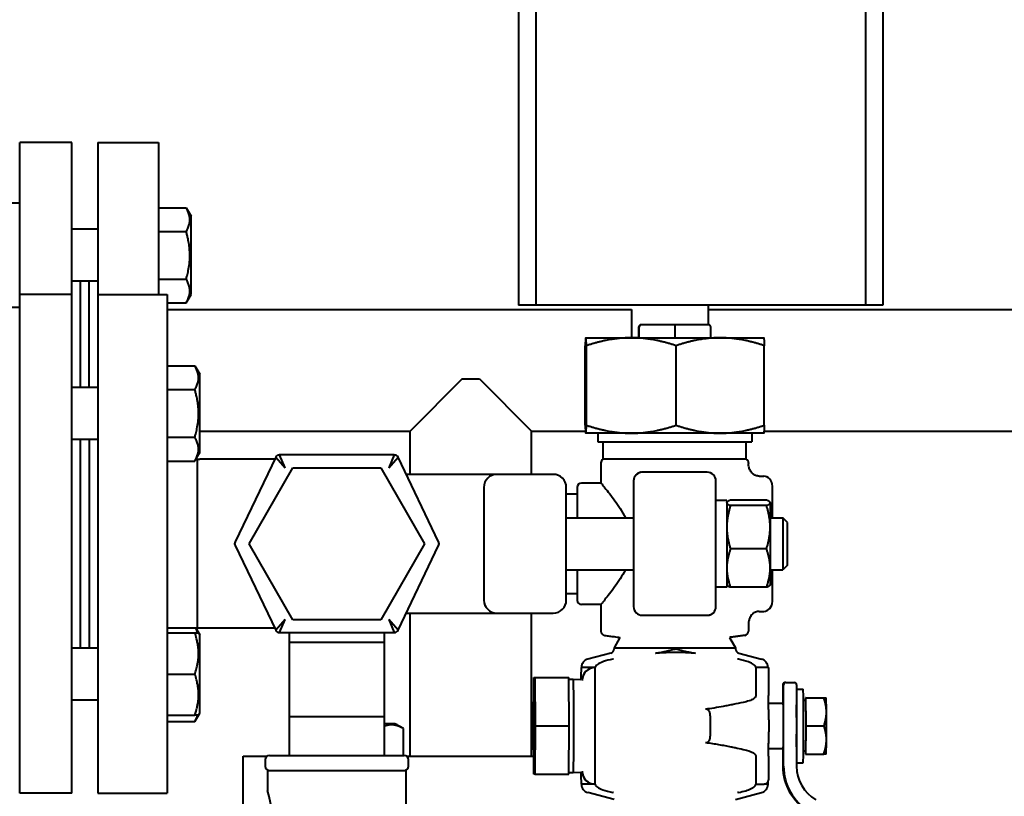
# Model space of a CAD drawing. Units: millimetres. Extents: x -4428 to 4111, y -3615 to 4038.
# Drawn here: x 3628 to 3855, y 2544 to 2723 of the extents above; entities that cross this region are included whole.
import ezdxf

# ---------------------------------------------------------------- set-up
doc = ezdxf.new("R2010")
doc.units = ezdxf.units.MM
doc.linetypes.add('K5LT_BASIC', pattern=[0])
doc.layers.add('Системный слой', color=7, linetype='Continuous')

# ---------------------------------------------------------------- blocks, each defined once
blk = doc.blocks.new('U8')
at = {"layer": 'Системный слой', "color": 150, "linetype": 'K5LT_BASIC', "lineweight": 40, "true_color": 0x0080ff}
for p, q in [((3742.94, 2892.57), (3742.94, 2657.57)), ((3746.93, 2892.57), (3746.93, 2657.57)), ((3822.93, 2892.57), (3822.93, 2657.57)), ((3826.92, 2892.57), (3826.92, 2657.57)), ((3639.93, 2695.07), (3627.93, 2695.07)), ((3627.93, 2660.07), (3627.93, 2695.07)), ((3639.93, 2660.07), (3639.93, 2695.07)), ((3645.93, 2695.07), (3659.93, 2695.07)), ((3645.93, 2695.07), (3645.93, 2660.07)), ((3659.93, 2695.07), (3659.93, 2660.07)), ((3627.93, 2681.09), (3625.43, 2681.09)), ((3659.93, 2680.06), (3666.31, 2680.06)), ((3666.31, 2680.06), (3667.43, 2678.11)), ((3667.43, 2660.06), (3667.43, 2678.11)), ((3645.93, 2675.09), (3639.93, 2675.09)), ((3659.93, 2674.57), (3666.31, 2674.57)), ((3645.93, 2663.09), (3639.93, 2663.09)), ((3641.93, 2642.57), (3641.93, 2663.09)), ((3643.93, 2642.57), (3643.93, 2663.09)), ((3659.93, 2663.6), (3666.31, 2663.6)), ((3627.93, 2545.07), (3627.93, 2660.07)), ((3639.93, 2660.07), (3627.93, 2660.07)), ((3639.93, 2545.07), (3639.93, 2660.07)), ((3645.93, 2660.07), (3645.93, 2602.57)), ((3645.93, 2660.07), (3661.93, 2660.07)), ((3661.93, 2660.07), (3661.93, 2602.57)), ((3661.93, 2658.12), (3666.31, 2658.12)), ((3666.31, 2658.12), (3667.43, 2660.06)), ((3627.93, 2657.09), (3625.43, 2657.09)), ((3661.93, 2656.57), (3768.93, 2656.57)), ((3746.93, 2657.57), (3742.94, 2657.57)), ((3822.93, 2657.57), (3746.93, 2657.57)), ((3768.93, 2656.57), (3768.93, 2656.07)), ((3768.93, 2656.07), (3768.93, 2652.53)), ((3786.68, 2653.07), (3786.68, 2657.57)), ((3786.68, 2656.57), (3938.93, 2656.57)), ((3826.92, 2657.57), (3822.93, 2657.57)), ((3768.93, 2652.53), (3768.93, 2650.07)), ((3770.64, 2650.07), (3770.64, 2652.57)), ((3770.76, 2650.07), (3770.76, 2652.57)), ((3771.18, 2653.07), (3771.15, 2653.07)), ((3771.21, 2653.07), (3771.18, 2653.07)), ((3771.26, 2653.07), (3771.21, 2653.07)), ((3774.63, 2653.07), (3771.26, 2653.07)), ((3775.67, 2653.07), (3774.63, 2653.07)), ((3779.04, 2653.07), (3775.67, 2653.07)), ((3782.37, 2653.07), (3779.04, 2653.07)), ((3779.05, 2650.07), (3779.05, 2652.57)), ((3783.39, 2653.07), (3782.37, 2653.07)), ((3786.71, 2653.07), (3783.39, 2653.07)), ((3787.22, 2650.07), (3787.22, 2652.57)), ((3758.43, 2650.07), (3758.42, 2650.07)), ((3758.43, 2650.07), (3768.91, 2650.07)), ((3758.43, 2650.07), (3758.43, 2650.07)), ((3768.91, 2650.07), (3789.4, 2650.07)), ((3789.4, 2650.07), (3799.43, 2650.07)), ((3799.43, 2650.07), (3799.44, 2650.07)), ((3758.28, 2629.9), (3758.28, 2648.24)), ((3758.58, 2629.9), (3758.58, 2648.24)), ((3779.23, 2629.9), (3779.23, 2648.24)), ((3799.58, 2629.9), (3799.58, 2648.24)), ((3641.93, 2638.62), (3641.93, 2642.57)), ((3643.93, 2638.62), (3643.93, 2642.57)), ((3661.93, 2643.59), (3668.31, 2643.59)), ((3668.31, 2643.59), (3669.43, 2641.65)), ((3669.16, 2642.12), (3669.43, 2641.65)), ((3669.43, 2623.6), (3669.43, 2641.65)), ((3729.93, 2640.57), (3717.93, 2628.57)), ((3729.93, 2640.57), (3733.93, 2640.57)), ((3733.93, 2640.57), (3745.93, 2628.57)), ((3645.93, 2638.62), (3639.93, 2638.62)), ((3661.93, 2638.11), (3668.31, 2638.11)), ((3669.43, 2628.57), (3717.93, 2628.57)), ((3717.93, 2618.57), (3717.93, 2628.57)), ((3745.93, 2628.57), (3758.36, 2628.57)), ((3745.93, 2618.57), (3745.93, 2628.57)), ((3799.5, 2628.57), (3938.93, 2628.57)), ((3645.93, 2626.62), (3639.93, 2626.62)), ((3641.93, 2578.52), (3641.93, 2626.62)), ((3643.93, 2626.62), (3643.93, 2602.57)), ((3661.93, 2627.14), (3668.31, 2627.14)), ((3758.43, 2628.07), (3758.43, 2628.07)), ((3758.43, 2628.07), (3758.43, 2628.07)), ((3768.91, 2628.07), (3758.43, 2628.07)), ((3761.18, 2628.07), (3761.18, 2626.07)), ((3761.18, 2626.07), (3796.68, 2626.07)), ((3762.43, 2622.07), (3762.43, 2626.07)), ((3789.4, 2628.07), (3768.91, 2628.07)), ((3799.43, 2628.07), (3789.4, 2628.07)), ((3795.43, 2622.07), (3795.43, 2626.07)), ((3796.68, 2628.07), (3796.68, 2626.07)), ((3799.43, 2628.07), (3799.43, 2628.07)), ((3661.93, 2621.65), (3668.31, 2621.65)), ((3668.31, 2621.65), (3669.43, 2623.6)), ((3668.93, 2622.07), (3668.55, 2622.07)), ((3668.93, 2583.05), (3668.93, 2622.1)), ((3669.16, 2623.12), (3669.43, 2623.6)), ((3686.73, 2622.07), (3669.43, 2622.07)), ((3686.94, 2622.5), (3677.58, 2603)), ((3686.94, 2622.5), (3689.1, 2620.07)), ((3689.1, 2620.07), (3687.84, 2623.07)), ((3714.25, 2623.07), (3687.84, 2623.07)), ((3714.25, 2623.07), (3712.99, 2620.07)), ((3712.99, 2620.07), (3715.16, 2622.5)), ((3724.51, 2603), (3715.16, 2622.5)), ((3778.93, 2622.07), (3762.43, 2622.07)), ((3795.43, 2622.07), (3778.93, 2622.07)), ((3680.81, 2602.57), (3690.93, 2620.1)), ((3690.93, 2620.1), (3711.17, 2620.1)), ((3711.17, 2620.1), (3721.28, 2602.57)), ((3761.93, 2621.21), (3761.93, 2616.57)), ((3795.93, 2621.21), (3795.93, 2621.05)), ((3737.93, 2618.57), (3717.04, 2618.57)), ((3750.93, 2618.57), (3737.93, 2618.57)), ((3769.43, 2617.07), (3769.43, 2615.07)), ((3786.43, 2619.07), (3771.43, 2619.07)), ((3788.43, 2615.07), (3788.43, 2617.07)), ((3788.43, 2615.07), (3788.43, 2617.07)), ((3798.39, 2618.16), (3799.43, 2618.16)), ((3734.93, 2615.57), (3734.93, 2589.57)), ((3753.93, 2589.57), (3753.93, 2615.57)), ((3756.43, 2615.57), (3756.43, 2608.57)), ((3761.93, 2616.57), (3757.43, 2616.57)), ((3769.43, 2615.07), (3769.43, 2590.07)), ((3788.43, 2590.07), (3788.43, 2615.07)), ((3801.43, 2609.21), (3801.43, 2615.85)), ((3753.93, 2614.07), (3756.43, 2614.07)), ((3790.93, 2612.57), (3788.43, 2612.57)), ((3790.93, 2612.57), (3790.93, 2592.57)), ((3800.08, 2612.62), (3791.78, 2612.62)), ((3790.93, 2612.07), (3790.96, 2612.13)), ((3800.08, 2611.41), (3791.78, 2611.41)), ((3800.93, 2612.07), (3800.9, 2612.13)), ((3800.93, 2612.07), (3800.93, 2612.02)), ((3800.93, 2612.02), (3800.93, 2606.39)), ((3753.93, 2608.57), (3769.43, 2608.57)), ((3800.93, 2608.57), (3803.86, 2608.57)), ((3801.43, 2608.57), (3801.43, 2609.21)), ((3804.93, 2607.5), (3803.86, 2608.57)), ((3803.86, 2608.57), (3803.86, 2602.57)), ((3800.93, 2606.39), (3800.93, 2596.95)), ((3804.93, 2602.57), (3804.93, 2607.5)), ((3643.93, 2602.57), (3643.93, 2578.52)), ((3645.93, 2602.57), (3645.93, 2545.07)), ((3661.93, 2602.57), (3661.93, 2545.07)), ((3677.58, 2602.14), (3686.94, 2582.64)), ((3690.93, 2585.05), (3680.81, 2602.57)), ((3721.28, 2602.57), (3711.17, 2585.05)), ((3715.16, 2582.64), (3724.51, 2602.14)), ((3800.08, 2601.37), (3791.78, 2601.37)), ((3803.86, 2602.57), (3803.86, 2596.57)), ((3804.93, 2597.65), (3804.93, 2602.57)), ((3753.93, 2596.57), (3769.43, 2596.57)), ((3756.43, 2596.57), (3756.43, 2589.57)), ((3800.93, 2596.95), (3800.93, 2593.07)), ((3800.93, 2596.57), (3803.86, 2596.57)), ((3801.43, 2595.93), (3801.43, 2596.57)), ((3804.93, 2597.65), (3803.86, 2596.57)), ((3801.43, 2589.29), (3801.43, 2595.93)), ((3790.93, 2592.57), (3788.43, 2592.57)), ((3790.93, 2593.07), (3790.96, 2593.01)), ((3800.08, 2592.53), (3791.78, 2592.53)), ((3800.93, 2593.07), (3800.9, 2593.01)), ((3753.93, 2591.07), (3756.43, 2591.07)), ((3769.43, 2590.07), (3769.43, 2588.07)), ((3788.43, 2588.07), (3788.43, 2590.07)), ((3788.43, 2588.07), (3788.43, 2590.07)), ((3735.29, 2588.15), (3735.29, 2588.15)), ((3761.93, 2588.57), (3757.43, 2588.57)), ((3761.93, 2588.57), (3761.93, 2582.43)), ((3769.43, 2588.07), (3769.43, 2588.07)), ((3717.04, 2586.57), (3737.93, 2586.57)), ((3717.93, 2553.57), (3717.93, 2586.57)), ((3737.93, 2586.57), (3750.93, 2586.57)), ((3745.93, 2553.57), (3745.93, 2586.57)), ((3771.43, 2586.07), (3786.43, 2586.07)), ((3798.39, 2586.98), (3799.43, 2586.98)), ((3668.93, 2583.07), (3661.93, 2583.07)), ((3668.55, 2583.07), (3669.43, 2581.55)), ((3686.73, 2583.07), (3669.43, 2583.07)), ((3689.1, 2585.07), (3686.94, 2582.64)), ((3687.84, 2582.07), (3689.1, 2585.07)), ((3711.17, 2585.05), (3690.93, 2585.05)), ((3715.16, 2582.64), (3712.99, 2585.07)), ((3712.99, 2585.07), (3714.25, 2582.07)), ((3795.93, 2584.1), (3795.93, 2582.43)), ((3661.93, 2582.02), (3668.31, 2582.02)), ((3668.31, 2582.02), (3669.16, 2582.02)), ((3669.16, 2582.02), (3669.43, 2581.55)), ((3669.43, 2572.52), (3669.43, 2581.55)), ((3687.84, 2582.07), (3714.25, 2582.07)), ((3690.05, 2582.07), (3690.05, 2579.85)), ((3712.05, 2579.85), (3712.05, 2582.07)), ((3766.31, 2580.97), (3764.93, 2578.57)), ((3791.55, 2580.97), (3792.93, 2578.57)), ((3645.93, 2578.52), (3639.93, 2578.52)), ((3690.05, 2579.85), (3690.05, 2562.75)), ((3690.05, 2579.85), (3712.05, 2579.85)), ((3712.05, 2562.75), (3712.05, 2579.85)), ((3764.93, 2578.57), (3792.93, 2578.57)), ((3764.93, 2578.57), (3764.93, 2578.34)), ((3792.93, 2578.57), (3792.93, 2578.34)), ((3764.19, 2577.37), (3758.92, 2575.97)), ((3793.67, 2577.37), (3798.95, 2575.97)), ((3760.57, 2574.04), (3757.43, 2574.04)), ((3757.43, 2574.04), (3757.43, 2574.04)), ((3760.61, 2574.04), (3760.57, 2574.04)), ((3760.61, 2574.04), (3760.61, 2574.05)), ((3760.61, 2547.11), (3760.61, 2574.04)), ((3764.8, 2575.97), (3764.62, 2575.93)), ((3793.6, 2575.93), (3793.41, 2575.97)), ((3797.61, 2574.04), (3797.61, 2574.05)), ((3800.57, 2574.04), (3797.61, 2574.04)), ((3797.61, 2574.04), (3797.61, 2567.58)), ((3800.57, 2574.04), (3800.57, 2567.58)), ((3661.93, 2572.52), (3668.31, 2572.52)), ((3669.43, 2563.5), (3669.43, 2572.52)), ((3746.4, 2560.57), (3746.48, 2571.75)), ((3746.48, 2571.75), (3746.64, 2571.75)), ((3746.64, 2571.75), (3754.51, 2571.75)), ((3746.64, 2571.75), (3746.72, 2560.57)), ((3754.6, 2560.57), (3754.51, 2571.75)), ((3754.52, 2571.34), (3755.55, 2571.34)), ((3755.55, 2571.34), (3757.3, 2571.28)), ((3803.84, 2570.07), (3803.84, 2565.82)), ((3804.02, 2551.26), (3804.02, 2570.07)), ((3804.52, 2570.57), (3804.34, 2570.57)), ((3804.52, 2570.57), (3806.52, 2570.57)), ((3807.02, 2570.07), (3807.02, 2565.39)), ((3800.57, 2567.58), (3800.57, 2567.58)), ((3807.02, 2569.07), (3808.53, 2569.07)), ((3809.08, 2567.07), (3809.08, 2566.39)), ((3809.18, 2567.07), (3809.08, 2567.07)), ((3809.18, 2567.07), (3813.29, 2567.07)), ((3809.22, 2560.57), (3809.18, 2567.07)), ((3813.29, 2567.07), (3813.83, 2567.07)), ((3813.83, 2567.07), (3813.83, 2567.07)), ((3645.93, 2566.52), (3639.93, 2566.52)), ((3795.08, 2566.07), (3794.73, 2565.99)), ((3800.57, 2565.82), (3803.93, 2565.82)), ((3807.02, 2565.39), (3807.02, 2555.75)), ((3809.13, 2566.39), (3808.61, 2566.39)), ((3661.93, 2563.02), (3668.31, 2563.02)), ((3668.31, 2561.55), (3669.43, 2563.5)), ((3669.16, 2563.02), (3668.31, 2563.02)), ((3669.16, 2563.02), (3669.43, 2563.5)), ((3690.05, 2562.75), (3690.05, 2555.12)), ((3690.05, 2562.75), (3712.05, 2562.75)), ((3712.05, 2555.12), (3712.05, 2562.75)), ((3661.93, 2561.55), (3668.31, 2561.55)), ((3714.44, 2561.07), (3712.05, 2561.07)), ((3716.38, 2559.95), (3714.44, 2561.07)), ((3714.91, 2560.8), (3714.44, 2561.07)), ((3746.48, 2549.4), (3746.4, 2560.57)), ((3746.72, 2560.57), (3746.64, 2549.4)), ((3746.72, 2560.57), (3754.6, 2560.57)), ((3754.51, 2549.4), (3754.6, 2560.57)), ((3787.13, 2562.22), (3787.13, 2558.92)), ((3800.61, 2561.92), (3800.61, 2561.92)), ((3800.61, 2561.92), (3800.61, 2561.92)), ((3800.61, 2561.91), (3800.61, 2561.92)), ((3800.61, 2561.91), (3800.61, 2559.23)), ((3809.18, 2554.07), (3809.22, 2560.57)), ((3809.22, 2560.57), (3813.34, 2560.57)), ((3716.38, 2553.76), (3716.38, 2559.95)), ((3800.61, 2559.23), (3800.61, 2559.23)), ((3800.61, 2559.23), (3800.61, 2559.23)), ((3800.61, 2559.23), (3800.61, 2559.23)), ((3807.02, 2555.75), (3807.02, 2551.26)), ((3679.43, 2553.57), (3684.97, 2553.57)), ((3679.43, 2539.57), (3679.43, 2553.57)), ((3685.55, 2553.76), (3716.55, 2553.76)), ((3690.05, 2555.12), (3690.05, 2553.76)), ((3712.05, 2553.76), (3712.05, 2555.12)), ((3717.13, 2553.57), (3731.93, 2553.57)), ((3731.93, 2553.57), (3746.45, 2553.57)), ((3794.73, 2555.15), (3795.08, 2555.08)), ((3797.61, 2553.57), (3797.61, 2548.11)), ((3800.57, 2555.33), (3803.93, 2555.33)), ((3800.57, 2553.57), (3800.57, 2553.57)), ((3800.57, 2553.57), (3800.57, 2548.11)), ((3803.84, 2555.33), (3803.84, 2551.26)), ((3809.13, 2554.76), (3808.61, 2554.76)), ((3809.08, 2554.76), (3809.08, 2554.07)), ((3809.08, 2554.07), (3809.18, 2554.07)), ((3809.18, 2554.07), (3813.29, 2554.07)), ((3813.83, 2554.07), (3813.29, 2554.07)), ((3813.83, 2554.07), (3813.83, 2554.07)), ((3684.55, 2552.76), (3684.55, 2551.26)), ((3717.55, 2551.26), (3717.55, 2552.76)), ((3807.02, 2552.07), (3808.53, 2552.07)), ((3685.05, 2550.26), (3685.55, 2550.26)), ((3685.05, 2550.26), (3685.05, 2545.66)), ((3685.55, 2550.26), (3716.55, 2550.26)), ((3716.55, 2550.26), (3717.05, 2550.26)), ((3717.05, 2461.76), (3717.05, 2550.26)), ((3746.64, 2549.4), (3746.48, 2549.4)), ((3746.64, 2549.4), (3754.51, 2549.4)), ((3754.52, 2549.8), (3755.55, 2549.8)), ((3755.55, 2549.8), (3757.3, 2549.86)), ((3757.43, 2547.11), (3757.43, 2547.11)), ((3760.57, 2547.11), (3757.43, 2547.11)), ((3760.57, 2547.11), (3760.61, 2547.11)), ((3760.61, 2547.11), (3760.61, 2547.1)), ((3797.61, 2548.11), (3797.61, 2547.1)), ((3797.61, 2547.11), (3799.57, 2547.11)), ((3800.43, 2547.11), (3799.57, 2547.11)), ((3800.43, 2547.11), (3800.43, 2547.11)), ((3639.93, 2545.07), (3627.93, 2545.07)), ((3645.93, 2545.07), (3661.93, 2545.07)), ((3764.93, 2543.57), (3758.92, 2545.18)), ((3764.8, 2545.18), (3764.62, 2545.21)), ((3792.93, 2543.57), (3798.95, 2545.18)), ((3793.6, 2545.21), (3793.41, 2545.18))]:
    blk.add_line(p, q, dxfattribs=at)
for centre, radius, start, end in [((2481.93, 2072.57), 1170, 2.44928, 357.55072), ((3669.43, 2627.07), 5, 264.2608, 270), ((3687.84, 2622.07), 1, 90, 154.3688), ((3714.25, 2622.07), 1, 25.6312, 90), ((3762.93, 2621.21), 1, 120, 180), ((3794.93, 2621.21), 1, 0, 60), ((3737.93, 2615.57), 3, 90, 180), ((3737.93, 2615.57), 3, 151.6153, 162.609), ((3750.93, 2615.57), 3, 0, 90), ((3771.43, 2617.07), 2, 90, 180), ((3786.43, 2617.07), 2, 0, 90), ((3757.43, 2615.57), 1, 90, 180), ((3678.48, 2602.57), 1, 154.3688, 205.6312), ((3723.61, 2602.57), 1, 334.3688, 25.6312), ((3737.93, 2589.57), 3, 180, 270), ((3737.93, 2589.57), 3, 197.3873, 208.4068), ((3750.93, 2589.57), 3, 270, 0), ((3757.43, 2589.57), 1, 180, 270), ((3771.43, 2588.07), 2, 180, 270), ((3786.43, 2588.07), 2, 270, 0), ((3669.43, 2578.07), 5, 90, 95.7392), ((3687.84, 2583.07), 1, 205.6312, 270), ((3714.25, 2583.07), 1, 270, 334.3688), ((3762.93, 2582.43), 1, 180, 261.5249), ((3794.93, 2582.43), 1, 278.4751, 0), ((3763.93, 2578.34), 1, 284.9314, 0), ((3793.93, 2578.34), 1, 180, 255.0686), ((3759.43, 2574.04), 2, 104.9314, 180), ((3798.43, 2574.04), 2, 0, 75.0686), ((3685.55, 2552.76), 1, 90, 180), ((3716.55, 2552.76), 1, 0, 90), ((3685.55, 2551.26), 1, 180, 270), ((3716.55, 2551.26), 1, 270, 0), ((3759.43, 2547.11), 2, 180, 255.0686), ((3798.43, 2547.11), 2, 284.9314, 0), ((3799.57, 2548.11), 1, 270, 0), ((3643.66, 2533.85), 43.04, 345.1207, 15.9165)]:
    blk.add_arc(centre, radius, start, end, dxfattribs=at)
for centre, major_axis, ratio, start_param, end_param in [((3771.15, 2652.57), (0.504, 0), 0.992836, 1.570796, 3.141593), ((3771.26, 2652.57), (0, 0.5), 0.992624, 0, 1.570796), ((3779.04, 2652.57), (0, -0.5), 0.014592, 1.570796, 3.141593), ((3786.71, 2652.57), (-0.504, 0), 0.992836, 3.141593, 4.712389), ((3799.43, 2615.85), (0, -2.31), 0.866025, 1.570796, 3.141593), ((3799.43, 2609.21), (2, 0), 0.57735, 0, 0.722734), ((3799.43, 2595.93), (-2, 0), 0.57735, 2.418858, 3.141593), ((3799.43, 2589.29), (0, 2.31), 0.866025, 3.141593, 4.712389), ((3760.57, 2571.04), (0, 3), 0.99992, 0, 1.570796), ((3760.57, 2571.04), (-2.13, -2.13), 0.987442, 3.920672, 5.491469), ((3760.29, 2571.04), (-2.13, 2.13), 0.987442, 0.599961, 0.708565), ((3755.55, 2560.57), (0, -10.77), 0.012637, 3.141198, 3.141593), ((3755.55, 2560.57), (0, -10.77), 0.012637, 0.000395, 3.141198), ((3760.29, 2571.04), (0, -3), 0.99992, 4.543371, 4.629273), ((3804.34, 2570.07), (0, 0.5), 0.99992, 0, 1.570796), ((3804.52, 2570.07), (0, -0.5), 0.99992, 3.141593, 4.712389), ((3806.52, 2570.07), (0, 0.5), 0.99992, 4.712389, 6.283185), ((3808.53, 2560.57), (0, -8.5), 0.012637, 0, 3.141593), ((3813.83, 2560.57), (0, 6.5), 0.012637, -1.047198, -0.021891), ((3803.93, 2560.57), (0, -5.25), 0.012637, 0, 3.141593), ((3806.93, 2560.57), (0, 8.5), 0.012637, 4.109198, 5.31558), ((3809.13, 2560.57), (0, -5.82), 0.012637, 0, 3.141593), ((3787.11, 2562.22), (0, 2), 0.012637, 4.712389, 5.064891), ((3797.59, 2563.8), (-3, -0.04), 0.75645, 3.122271, 3.140965), ((3813.83, 2560.57), (0, 6.5), 0.012637, 4.18879, 5.235988), ((3787.11, 2558.92), (0, 2), 0.012637, 4.359887, 4.712389), ((3797.59, 2557.35), (3, -0.04), 0.75645, 0.000627, 0.019322), ((3797.59, 2557.35), (3, -0.04), 0.75645, 0.000626, 0.000627), ((3813.83, 2560.57), (0, 6.5), 0.012637, 3.163484, 4.18879), ((3815.84, 2551.26), (0, -12), 0.99992, 4.712389, 5.749775), ((3816.02, 2551.26), (0, -12), 0.99992, 4.712389, 5.749775), ((3816.02, 2551.26), (0, -9), 0.99992, 4.712389, 5.749775), ((3755.55, 2560.57), (0, -10.77), 0.012637, 0, 0.000395), ((3760.29, 2550.11), (2.13, 2.13), 0.987442, 2.433025, 2.541607), ((3760.57, 2550.11), (0, -3), 0.99992, 4.712389, 6.283185), ((3760.57, 2550.11), (-2.13, 2.13), 0.987442, 0.791717, 2.362513)]:
    blk.add_ellipse(centre, major_axis=major_axis, ratio=ratio, start_param=start_param, end_param=end_param, dxfattribs=at)
for points, knots in [([(3666.31, 2674.57), (3666.45, 2674.82), (3666.65, 2675.21), (3666.87, 2675.75), (3667, 2676.16), (3667.09, 2676.53), (3667.14, 2676.92), (3667.16, 2677.3), (3667.15, 2677.67), (3667.1, 2678.04), (3667.01, 2678.43), (3666.84, 2678.99), (3666.6, 2679.53), (3666.38, 2679.93), (3666.31, 2680.06)], [0, 0, 0, 0, 2.031939, 3.311633, 4.396645, 5.423589, 6.350589, 7.49983, 8.533187, 9.335775, 10.524184, 11.684847, 13.915004, 15, 15, 15, 15]), ([(3666.31, 2663.6), (3666.38, 2663.86), (3666.56, 2664.51), (3666.83, 2665.7), (3667.03, 2666.89), (3667.11, 2667.82), (3667.14, 2668.33), (3667.15, 2668.66), (3667.16, 2668.94), (3667.16, 2669.24), (3667.15, 2669.62), (3667.13, 2670.07), (3667.08, 2670.72), (3666.97, 2671.66), (3666.78, 2672.73), (3666.54, 2673.73), (3666.39, 2674.29), (3666.31, 2674.57)], [0, 0, 0, 0, 3.152296, 8.024027, 14.430358, 17.4743, 18.996271, 20.518242, 21.409855, 22.301468, 24.084694, 25.867919, 27.651145, 31.792504, 37.072525, 40.536262, 44, 44, 44, 44]), ([(3666.31, 2658.12), (3666.45, 2658.36), (3666.65, 2658.76), (3666.87, 2659.29), (3667, 2659.71), (3667.09, 2660.08), (3667.14, 2660.46), (3667.16, 2660.85), (3667.15, 2661.22), (3667.1, 2661.59), (3667.01, 2661.98), (3666.84, 2662.54), (3666.6, 2663.08), (3666.38, 2663.48), (3666.31, 2663.6)], [0, 0, 0, 0, 2.031939, 3.311633, 4.396645, 5.423589, 6.350589, 7.49983, 8.533187, 9.335775, 10.524184, 11.684847, 13.915004, 15, 15, 15, 15]), ([(3668.31, 2638.11), (3668.45, 2638.35), (3668.65, 2638.75), (3668.87, 2639.28), (3669, 2639.7), (3669.09, 2640.07), (3669.14, 2640.45), (3669.16, 2640.84), (3669.15, 2641.21), (3669.1, 2641.58), (3669.01, 2641.97), (3668.84, 2642.53), (3668.6, 2643.07), (3668.38, 2643.47), (3668.31, 2643.59)], [0, 0, 0, 0, 2.031939, 3.311633, 4.396645, 5.423589, 6.350589, 7.49983, 8.533187, 9.335775, 10.524184, 11.684847, 13.915004, 15, 15, 15, 15]), ([(3668.31, 2627.14), (3668.38, 2627.4), (3668.56, 2628.05), (3668.83, 2629.23), (3669.03, 2630.43), (3669.11, 2631.35), (3669.14, 2631.86), (3669.15, 2632.2), (3669.16, 2632.48), (3669.16, 2632.78), (3669.15, 2633.15), (3669.13, 2633.6), (3669.08, 2634.25), (3668.97, 2635.19), (3668.78, 2636.26), (3668.54, 2637.26), (3668.39, 2637.83), (3668.31, 2638.11)], [0, 0, 0, 0, 3.152296, 8.024027, 14.430358, 17.4743, 18.996271, 20.518242, 21.409855, 22.301468, 24.084694, 25.867919, 27.651145, 31.792504, 37.072525, 40.536262, 44, 44, 44, 44]), ([(3668.31, 2621.65), (3668.45, 2621.9), (3668.65, 2622.29), (3668.87, 2622.83), (3669, 2623.24), (3669.09, 2623.61), (3669.14, 2624), (3669.16, 2624.38), (3669.15, 2624.75), (3669.1, 2625.13), (3669.01, 2625.51), (3668.84, 2626.07), (3668.6, 2626.62), (3668.38, 2627.01), (3668.31, 2627.14)], [0, 0, 0, 0, 2.031939, 3.311633, 4.396645, 5.423589, 6.350589, 7.49983, 8.533187, 9.335775, 10.524184, 11.684847, 13.915004, 15, 15, 15, 15]), ([(3798.39, 2618.16), (3798.11, 2618.16), (3797.83, 2618.22), (3797.31, 2618.43), (3797.07, 2618.58), (3796.85, 2618.78), (3796.84, 2618.8), (3796.58, 2619.05), (3796.39, 2619.33), (3796.14, 2619.86), (3796.06, 2620.08), (3795.96, 2620.55), (3795.93, 2620.8), (3795.93, 2621.05)], [0, 0, 0, 0, 0.0851567, 0.0851567, 0.1686176, 0.1686176, 0.1742333, 0.1742333, 0.2768697, 0.2768697, 0.347504, 0.347504, 0.4212059, 0.4212059, 0.4212059, 0.4212059]), ([(3735.25, 2616.92), (3735.25, 2616.92), (3735.25, 2616.93), (3735.27, 2616.95), (3735.27, 2616.97), (3735.29, 2616.99), (3735.29, 2616.99), (3735.29, 2617), (3735.29, 2617), (3735.29, 2617)], [0.151975, 0.151975, 0.151975, 0.151975, 0.455924, 0.455924, 1.215798, 1.215798, 1.499227, 1.499227, 1.507617, 1.507617, 1.507617, 1.507617]), ([(3771.23, 2619.06), (3771.13, 2619.05), (3771.04, 2619.04), (3770.92, 2619.01), (3770.89, 2619), (3770.84, 2618.98), (3770.82, 2618.98), (3770.77, 2618.96), (3770.74, 2618.95), (3770.67, 2618.92), (3770.62, 2618.9), (3770.48, 2618.84), (3770.39, 2618.79), (3770.21, 2618.66), (3770.11, 2618.58), (3769.98, 2618.45), (3769.94, 2618.4), (3769.89, 2618.35)], [0.001166, 0.001166, 0.001166, 0.001166, 2.827919, 2.827919, 3.668517, 3.668517, 4.42793, 4.42793, 5.211854, 5.211854, 6.755191, 6.755191, 9.841864, 9.841864, 13.38483, 13.38483, 15.21319, 15.21319, 15.21319, 15.21319]), ([(3761.93, 2616.57), (3761.93, 2616.57), (3762.01, 2616.48), (3762.32, 2616.1), (3762.55, 2615.81), (3763.43, 2614.71), (3764.27, 2613.65), (3765.89, 2611.38), (3766.79, 2610.05), (3767.57, 2608.57)], [2.277423, 2.277423, 2.277423, 2.277423, 2.556739, 2.556739, 2.835982, 2.835982, 3.394466, 3.394466, 3.914775, 3.914775, 3.914775, 3.914775]), ([(3767.57, 2596.57), (3766.8, 2595.1), (3765.89, 2593.77), (3764.27, 2591.5), (3763.43, 2590.43), (3762.55, 2589.33), (3762.32, 2589.05), (3762.01, 2588.67), (3761.93, 2588.57), (3761.93, 2588.57)], [5.195129, 5.195129, 5.195129, 5.195129, 5.715521, 5.715521, 6.274006, 6.274006, 6.553248, 6.553248, 6.832413, 6.832413, 6.832413, 6.832413]), ([(3735.25, 2588.23), (3735.25, 2588.22), (3735.25, 2588.22), (3735.27, 2588.19), (3735.27, 2588.18), (3735.29, 2588.16), (3735.29, 2588.15), (3735.29, 2588.15), (3735.29, 2588.15), (3735.29, 2588.15)], [0.151975, 0.151975, 0.151975, 0.151975, 0.455924, 0.455924, 1.215798, 1.215798, 1.499197, 1.499197, 1.50762, 1.50762, 1.50762, 1.50762]), ([(3786.63, 2586.08), (3786.73, 2586.09), (3786.82, 2586.11), (3786.94, 2586.14), (3786.97, 2586.15), (3787.02, 2586.16), (3787.04, 2586.17), (3787.09, 2586.18), (3787.12, 2586.19), (3787.19, 2586.22), (3787.24, 2586.24), (3787.38, 2586.31), (3787.47, 2586.36), (3787.65, 2586.48), (3787.75, 2586.56), (3787.88, 2586.69), (3787.93, 2586.75), (3787.97, 2586.8)], [0.001176, 0.001176, 0.001176, 0.001176, 2.810425, 2.810425, 3.707802, 3.707802, 4.477691, 4.477691, 5.27243, 5.27243, 6.837058, 6.837058, 9.966314, 9.966314, 13.557803, 13.557803, 15.460345, 15.460345, 15.460345, 15.460345]), ([(3798.39, 2586.98), (3798.11, 2586.98), (3797.83, 2586.93), (3797.31, 2586.71), (3797.07, 2586.56), (3796.85, 2586.36), (3796.84, 2586.35), (3796.58, 2586.1), (3796.39, 2585.81), (3796.14, 2585.29), (3796.06, 2585.06), (3795.96, 2584.59), (3795.93, 2584.34), (3795.93, 2584.1)], [0, 0, 0, 0, 0.0851567, 0.0851567, 0.1686176, 0.1686176, 0.1742333, 0.1742333, 0.2768697, 0.2768697, 0.347504, 0.347504, 0.4212059, 0.4212059, 0.4212059, 0.4212059]), ([(3668.96, 2582.02), (3668.9, 2582.24), (3668.77, 2582.59), (3668.6, 2582.94), (3668.53, 2583.07)], [0, 0, 0, 0, 3.049514, 5, 5, 5, 5]), ([(3668.31, 2572.52), (3668.42, 2572.84), (3668.58, 2573.38), (3668.79, 2574.19), (3668.94, 2574.9), (3669.03, 2575.5), (3669.1, 2576.04), (3669.14, 2576.58), (3669.16, 2577.25), (3669.15, 2577.8), (3669.11, 2578.36), (3669.05, 2578.95), (3668.92, 2579.78), (3668.69, 2580.8), (3668.46, 2581.57), (3668.31, 2582.02)], [0, 0, 0, 0, 1.679816, 2.780687, 4.100621, 5.29978, 5.785161, 6.773962, 7.999819, 9.102067, 9.530451, 10.806592, 12.055167, 13.667644, 16, 16, 16, 16]), ([(3762.78, 2581.44), (3762.96, 2581.42), (3763.14, 2581.39), (3763.5, 2581.34), (3763.68, 2581.31), (3764.22, 2581.24), (3764.58, 2581.19), (3765.39, 2581.08), (3765.85, 2581.02), (3766.31, 2580.97)], [0, 0, 0, 0, 1.105977, 1.105977, 2.211953, 2.211953, 4.423907, 4.423907, 7.248018, 7.248018, 7.248018, 7.248018]), ([(3774.49, 2577.37), (3774.66, 2577.39), (3775.01, 2577.43), (3775.58, 2577.51), (3776.17, 2577.62), (3776.83, 2577.76), (3777.69, 2577.97), (3778.47, 2578.17), (3779, 2578.31), (3779.11, 2578.34)], [0, 0, 0, 0, 1.097906, 2.213433, 3.649767, 4.901772, 6.543478, 9.26969, 10, 10, 10, 10]), ([(3779.11, 2578.34), (3779.53, 2578.23), (3780.26, 2578.03), (3781.15, 2577.81), (3781.84, 2577.66), (3782.44, 2577.54), (3783.1, 2577.44), (3783.52, 2577.39), (3783.73, 2577.37)], [0, 0, 0, 0, 2.500201, 4.332832, 5.207299, 6.572647, 7.823415, 9, 9, 9, 9]), ([(3757.33, 2571.46), (3757.33, 2571.48), (3757.33, 2571.5), (3757.34, 2571.56), (3757.34, 2571.58), (3757.34, 2571.65), (3757.35, 2571.69), (3757.35, 2571.87), (3757.36, 2572.03), (3757.37, 2572.3), (3757.38, 2572.4), (3757.38, 2572.52), (3757.38, 2572.54), (3757.38, 2572.6), (3757.39, 2572.65), (3757.39, 2572.72), (3757.39, 2572.75), (3757.39, 2572.81), (3757.39, 2572.83), (3757.39, 2572.86), (3757.39, 2572.87), (3757.39, 2572.9), (3757.39, 2572.91), (3757.4, 2572.99), (3757.4, 2573.06), (3757.4, 2573.2), (3757.41, 2573.28), (3757.41, 2573.38), (3757.41, 2573.42), (3757.41, 2573.49), (3757.41, 2573.52), (3757.42, 2573.58), (3757.42, 2573.6), (3757.42, 2573.65), (3757.42, 2573.67), (3757.42, 2573.72), (3757.42, 2573.74), (3757.42, 2573.78), (3757.42, 2573.8), (3757.42, 2573.84), (3757.43, 2573.87), (3757.43, 2573.93), (3757.43, 2573.95), (3757.43, 2573.99), (3757.43, 2574.01), (3757.43, 2574.03), (3757.43, 2574.03), (3757.43, 2574.04)], [0, 0, 0, 0, 1.192414, 1.192414, 1.874942, 1.874942, 3, 3, 6, 6, 7.687299, 7.687299, 7.942871, 7.942871, 8.664083, 8.664083, 9.13013, 9.13013, 9.431291, 9.431291, 9.6259, 9.6259, 9.82051, 9.82051, 10.833622, 10.833622, 11.846733, 11.846733, 12.333917, 12.333917, 12.8211, 12.8211, 13.151144, 13.151144, 13.481189, 13.481189, 13.759432, 13.759432, 14.037675, 14.037675, 14.42764, 14.42764, 14.768578, 14.768578, 14.966065, 14.966065, 15, 15, 15, 15]), ([(3764.62, 2575.93), (3763.91, 2575.8), (3763.16, 2575.62), (3761.87, 2575.16), (3761.41, 2574.94), (3760.97, 2574.62), (3760.83, 2574.5), (3760.7, 2574.32), (3760.66, 2574.27), (3760.62, 2574.16), (3760.61, 2574.1), (3760.61, 2574.05)], [0, 0, 0, 0, 0.2170273, 0.2170273, 0.4118342, 0.4118342, 0.4946189, 0.4946189, 0.5266183, 0.5266183, 0.5541436, 0.5541436, 0.5541436, 0.5541436]), ([(3797.61, 2574.05), (3797.61, 2574.1), (3797.6, 2574.15), (3797.55, 2574.27), (3797.51, 2574.34), (3797.36, 2574.52), (3797.23, 2574.63), (3796.82, 2574.92), (3796.42, 2575.13), (3795.17, 2575.59), (3794.36, 2575.79), (3793.6, 2575.93)], [0, 0, 0, 0, 0.0155482, 0.0155482, 0.0385941, 0.0385941, 0.0853035, 0.0853035, 0.1894432, 0.1894432, 0.3324782, 0.3324782, 0.3324782, 0.3324782]), ([(3668.31, 2563.02), (3668.42, 2563.34), (3668.58, 2563.88), (3668.79, 2564.69), (3668.94, 2565.4), (3669.03, 2566), (3669.1, 2566.54), (3669.14, 2567.08), (3669.16, 2567.75), (3669.15, 2568.3), (3669.11, 2568.86), (3669.05, 2569.45), (3668.92, 2570.28), (3668.69, 2571.3), (3668.46, 2572.07), (3668.31, 2572.52)], [0, 0, 0, 0, 1.679816, 2.780687, 4.100621, 5.29978, 5.785161, 6.773962, 7.999819, 9.102067, 9.530451, 10.806592, 12.055167, 13.667644, 16, 16, 16, 16]), ([(3797.61, 2567.58), (3797.61, 2567.53), (3797.6, 2567.48), (3797.57, 2567.38), (3797.55, 2567.33), (3797.48, 2567.18), (3797.4, 2567.08), (3797.04, 2566.74), (3796.65, 2566.56), (3795.96, 2566.28), (3795.51, 2566.16), (3795.08, 2566.07)], [-0.2863057, -0.2863057, -0.2863057, -0.2863057, -0.2738017, -0.2738017, -0.2605447, -0.2605447, -0.2304806, -0.2304806, -0.1359483, -0.1359483, 0, 0, 0, 0]), ([(3800.59, 2563.84), (3800.59, 2563.93), (3800.59, 2564.03), (3800.58, 2564.22), (3800.58, 2564.3), (3800.58, 2564.48), (3800.58, 2564.57), (3800.58, 2564.83), (3800.58, 2565.01), (3800.57, 2565.39), (3800.57, 2565.59), (3800.57, 2565.8), (3800.57, 2565.81), (3800.57, 2566.01), (3800.57, 2566.19), (3800.57, 2566.59), (3800.57, 2566.81), (3800.57, 2567.21), (3800.57, 2567.39), (3800.57, 2567.58)], [0, 0, 0, 0, 2.159436, 2.159436, 3.859612, 3.859612, 5.559787, 5.559787, 8.762767, 8.762767, 11.955237, 11.955237, 12.110289, 12.110289, 15.040966, 15.040966, 18.231255, 18.231255, 21, 21, 21, 21]), ([(3794.73, 2565.99), (3793.97, 2565.82), (3792.81, 2565.58), (3791.27, 2565.27), (3789.8, 2564.99), (3788.05, 2564.69), (3786.67, 2564.48), (3786.01, 2564.4)], [0, 0, 0, 0, 2.149291, 3.224074, 4.265718, 6.215985, 8, 8, 8, 8]), ([(3668.31, 2561.55), (3668.4, 2561.7), (3668.54, 2561.97), (3668.77, 2562.46), (3668.9, 2562.79), (3668.96, 2563.02)], [0, 0, 0, 0, 1.918281, 3.26766, 6, 6, 6, 6]), ([(3787.11, 2563.32), (3787.1, 2563.4), (3787.07, 2563.54), (3787.01, 2563.72), (3786.94, 2563.86), (3786.87, 2563.98), (3786.81, 2564.06), (3786.77, 2564.11), (3786.71, 2564.16), (3786.64, 2564.23), (3786.54, 2564.3), (3786.44, 2564.34), (3786.35, 2564.38), (3786.26, 2564.39), (3786.2, 2564.4), (3786.16, 2564.41), (3786.09, 2564.41), (3786.05, 2564.4), (3786.01, 2564.4)], [0, 0, 0, 0, 3.059821, 4.74104, 6.736599, 8.370479, 9.414176, 10.25693, 10.729817, 12.284549, 13.578963, 14.499365, 15.696346, 16.579656, 17.100565, 17.515396, 18.036827, 19, 19, 19, 19]), ([(3787.13, 2562.91), (3787.13, 2563.03), (3787.13, 2563.17), (3787.11, 2563.3), (3787.11, 2563.32)], [0, 0, 0, 0, 4.296725, 5, 5, 5, 5]), ([(3800.61, 2561.95), (3800.61, 2561.96), (3800.61, 2561.98), (3800.61, 2562.09), (3800.61, 2562.19), (3800.61, 2562.33), (3800.61, 2562.39), (3800.61, 2562.49), (3800.61, 2562.55), (3800.6, 2562.7), (3800.6, 2562.81), (3800.6, 2563.05), (3800.6, 2563.19), (3800.59, 2563.46), (3800.59, 2563.59), (3800.59, 2563.76), (3800.59, 2563.8), (3800.59, 2563.84)], [2.326003, 2.326003, 2.326003, 2.326003, 2.846374, 2.846374, 5.496024, 5.496024, 7.075354, 7.075354, 8.654684, 8.654684, 11.78787, 11.78787, 16.18787, 16.18787, 20.58787, 20.58787, 22, 22, 22, 22]), ([(3716.38, 2559.95), (3716.16, 2560.08), (3715.76, 2560.29), (3715.19, 2560.52), (3714.69, 2560.67), (3714.26, 2560.76), (3713.87, 2560.8), (3713.53, 2560.8), (3713.21, 2560.78), (3712.93, 2560.74), (3712.54, 2560.66), (3712.24, 2560.57), (3712.05, 2560.5)], [0, 0, 0, 0, 2.028841, 3.727406, 5.187114, 6.482066, 7.548243, 8.704688, 9.524398, 10.365445, 11.229049, 13, 13, 13, 13]), ([(3800.61, 2561.96), (3800.61, 2561.96), (3800.61, 2561.96), (3800.61, 2561.96), (3800.61, 2561.96), (3800.61, 2561.96), (3800.61, 2561.96), (3800.61, 2561.96), (3800.61, 2561.96), (3800.61, 2561.96), (3800.61, 2561.96), (3800.61, 2561.96), (3800.61, 2561.96), (3800.61, 2561.96), (3800.61, 2561.96), (3800.61, 2561.95), (3800.61, 2561.95), (3800.61, 2561.95), (3800.61, 2561.95), (3800.61, 2561.94), (3800.61, 2561.94), (3800.61, 2561.94), (3800.61, 2561.93), (3800.61, 2561.93), (3800.61, 2561.93), (3800.61, 2561.93), (3800.61, 2561.93), (3800.61, 2561.93), (3800.61, 2561.93), (3800.61, 2561.92), (3800.61, 2561.92), (3800.61, 2561.92), (3800.61, 2561.92), (3800.61, 2561.92), (3800.61, 2561.92), (3800.61, 2561.92), (3800.61, 2561.92), (3800.61, 2561.92), (3800.61, 2561.92), (3800.61, 2561.92), (3800.61, 2561.92), (3800.61, 2561.92), (3800.61, 2561.92), (3800.61, 2561.92)], [0, 0, 0, 0, 0.008933, 0.008933, 0.117647, 0.117647, 0.29558, 0.29558, 0.355549, 0.355549, 0.794248, 0.794248, 1.671647, 1.671647, 3.426443, 3.426443, 6.919407, 6.919407, 7.96236, 7.96236, 11.519407, 11.519407, 16.119407, 16.119407, 16.37641, 16.37641, 17.41793, 17.41793, 18.364766, 18.364766, 19.225526, 19.225526, 20.008035, 20.008035, 20.719407, 20.719407, 21.430779, 21.430779, 22.084274, 22.084274, 22.748095, 22.748095, 23, 23, 23, 23]), ([(3787.11, 2557.83), (3787.12, 2557.92), (3787.13, 2558.05), (3787.13, 2558.19), (3787.13, 2558.23)], [0, 0, 0, 0, 3.524953, 5, 5, 5, 5]), ([(3800.59, 2557.31), (3800.59, 2557.32), (3800.59, 2557.33), (3800.59, 2557.37), (3800.59, 2557.39), (3800.59, 2557.46), (3800.59, 2557.51), (3800.59, 2557.63), (3800.6, 2557.71), (3800.6, 2557.84), (3800.6, 2557.89), (3800.6, 2557.99), (3800.6, 2558.04), (3800.6, 2558.19), (3800.6, 2558.29), (3800.6, 2558.54), (3800.61, 2558.68), (3800.61, 2558.95), (3800.61, 2559.08), (3800.61, 2559.2)], [0, 0, 0, 0, 0.447294, 0.447294, 1.252423, 1.252423, 2.862681, 2.862681, 5.500975, 5.500975, 7.08128, 7.08128, 8.661586, 8.661586, 11.796708, 11.796708, 16.196708, 16.196708, 19.675426, 19.675426, 19.675426, 19.675426]), ([(3800.61, 2559.18), (3800.61, 2559.18), (3800.61, 2559.18), (3800.61, 2559.18), (3800.61, 2559.18), (3800.61, 2559.18), (3800.61, 2559.18), (3800.61, 2559.18), (3800.61, 2559.18), (3800.61, 2559.18), (3800.61, 2559.19), (3800.61, 2559.19), (3800.61, 2559.19), (3800.61, 2559.19), (3800.61, 2559.19), (3800.61, 2559.2), (3800.61, 2559.2), (3800.61, 2559.2), (3800.61, 2559.2), (3800.61, 2559.2), (3800.61, 2559.2), (3800.61, 2559.2), (3800.61, 2559.2), (3800.61, 2559.2), (3800.61, 2559.2), (3800.61, 2559.21), (3800.61, 2559.21), (3800.61, 2559.21), (3800.61, 2559.22), (3800.61, 2559.22), (3800.61, 2559.23), (3800.61, 2559.23)], [0, 0, 0, 0, 0.108548, 0.108548, 0.296926, 0.296926, 0.332281, 0.332281, 0.75502, 0.75502, 1.600496, 1.600496, 3.29145, 3.29145, 6.655265, 6.655265, 7.670363, 7.670363, 8.144437, 8.144437, 8.362489, 8.362489, 9.15941, 9.15941, 10.711327, 10.711327, 13.794205, 13.794205, 18.394205, 18.394205, 23, 23, 23, 23]), ([(3786.01, 2556.75), (3786.06, 2556.74), (3786.11, 2556.74), (3786.2, 2556.74), (3786.29, 2556.75), (3786.39, 2556.78), (3786.5, 2556.83), (3786.62, 2556.9), (3786.71, 2556.97), (3786.78, 2557.05), (3786.82, 2557.1), (3786.88, 2557.18), (3786.93, 2557.26), (3786.99, 2557.38), (3787.06, 2557.57), (3787.09, 2557.72), (3787.11, 2557.83)], [0, 0, 0, 0, 1.168678, 1.54727, 2.326154, 3.599846, 4.573597, 5.713974, 7.294344, 7.966607, 8.944681, 9.461541, 10.928626, 12.076215, 13.683048, 17, 17, 17, 17]), ([(3786.01, 2556.75), (3786.57, 2556.67), (3787.58, 2556.53), (3789.08, 2556.28), (3790.47, 2556.03), (3791.74, 2555.78), (3793.15, 2555.5), (3794.1, 2555.29), (3794.73, 2555.15)], [0, 0, 0, 0, 1.686001, 3.094114, 4.59824, 5.983549, 7.022617, 9, 9, 9, 9]), ([(3800.57, 2553.57), (3800.57, 2553.71), (3800.57, 2553.86), (3800.57, 2554.12), (3800.57, 2554.23), (3800.57, 2554.46), (3800.57, 2554.57), (3800.57, 2554.9), (3800.57, 2555.1), (3800.57, 2555.31), (3800.57, 2555.32), (3800.57, 2555.52), (3800.57, 2555.71), (3800.58, 2556.08), (3800.58, 2556.26), (3800.58, 2556.61), (3800.58, 2556.77), (3800.59, 2557.06), (3800.59, 2557.19), (3800.59, 2557.31)], [0, 0, 0, 0, 2.167379, 2.167379, 3.872593, 3.872593, 5.577807, 5.577807, 8.794998, 8.794998, 8.891288, 8.891288, 11.991835, 11.991835, 15.10153, 15.10153, 18.290557, 18.290557, 21, 21, 21, 21]), ([(3795.08, 2555.08), (3795.56, 2554.97), (3796.46, 2554.75), (3797.18, 2554.26), (3797.32, 2554.16), (3797.48, 2553.96), (3797.53, 2553.88), (3797.59, 2553.72), (3797.61, 2553.64), (3797.61, 2553.57)], [-0.3203761, -0.3203761, -0.3203761, -0.3203761, -0.10112, -0.10112, -0.0517982, -0.0517982, -0.022947, -0.022947, 0, 0, 0, 0]), ([(3757.43, 2547.11), (3757.43, 2547.12), (3757.43, 2547.14), (3757.43, 2547.16), (3757.43, 2547.17), (3757.43, 2547.19), (3757.43, 2547.2), (3757.43, 2547.21), (3757.43, 2547.22), (3757.43, 2547.24), (3757.43, 2547.26), (3757.42, 2547.31), (3757.42, 2547.34), (3757.42, 2547.4), (3757.42, 2547.43), (3757.42, 2547.48), (3757.42, 2547.5), (3757.42, 2547.54), (3757.42, 2547.56), (3757.42, 2547.6), (3757.41, 2547.62), (3757.41, 2547.66), (3757.41, 2547.69), (3757.41, 2547.73), (3757.41, 2547.76), (3757.41, 2547.8), (3757.41, 2547.81), (3757.41, 2547.83), (3757.41, 2547.84), (3757.41, 2547.85), (3757.41, 2547.86), (3757.41, 2547.86), (3757.41, 2547.87), (3757.41, 2547.88), (3757.41, 2547.88), (3757.41, 2547.89), (3757.41, 2547.9), (3757.4, 2547.93), (3757.4, 2547.95), (3757.4, 2547.99), (3757.4, 2548.02), (3757.4, 2548.11), (3757.4, 2548.16), (3757.39, 2548.26), (3757.39, 2548.3), (3757.39, 2548.43), (3757.38, 2548.51), (3757.38, 2548.69), (3757.37, 2548.78), (3757.36, 2549.04), (3757.36, 2549.2), (3757.35, 2549.41), (3757.34, 2549.47), (3757.34, 2549.55), (3757.34, 2549.55), (3757.34, 2549.62), (3757.33, 2549.67), (3757.33, 2549.7), (3757.33, 2549.7), (3757.33, 2549.7)], [0, 0, 0, 0, 0.309736, 0.309736, 0.540814, 0.540814, 0.785815, 0.785815, 0.979606, 0.979606, 1.452795, 1.452795, 2.327769, 2.327769, 3.202743, 3.202743, 3.767121, 3.767121, 4.331499, 4.331499, 4.895877, 4.895877, 5.597802, 5.597802, 6.299727, 6.299727, 6.677321, 6.677321, 6.95471, 6.95471, 7.025729, 7.025729, 7.16561, 7.16561, 7.296883, 7.296883, 7.542212, 7.542212, 8.032869, 8.032869, 8.910877, 8.910877, 10.529142, 10.529142, 11.836356, 11.836356, 14.450783, 14.450783, 17.474175, 17.474175, 23.520959, 23.520959, 26.787811, 26.787811, 27.192432, 27.192432, 30.765409, 30.765409, 33, 33, 33, 33]), ([(3760.61, 2547.1), (3760.61, 2547.04), (3760.62, 2546.99), (3760.66, 2546.87), (3760.71, 2546.81), (3760.85, 2546.62), (3760.98, 2546.51), (3761.39, 2546.22), (3761.8, 2546.02), (3763.04, 2545.56), (3763.86, 2545.36), (3764.62, 2545.21)], [0, 0, 0, 0, 0.0155483, 0.0155483, 0.0385943, 0.0385943, 0.0853048, 0.0853048, 0.1894519, 0.1894519, 0.3324771, 0.3324771, 0.3324771, 0.3324771]), ([(3793.6, 2545.21), (3794.87, 2545.46), (3795.85, 2545.77), (3796.76, 2546.2), (3797.1, 2546.38), (3797.41, 2546.68), (3797.49, 2546.77), (3797.56, 2546.9), (3797.58, 2546.94), (3797.6, 2547.02), (3797.61, 2547.06), (3797.61, 2547.1)], [0, 0, 0, 0, 0.3888455, 0.3888455, 0.5228781, 0.5228781, 0.5668914, 0.5668914, 0.5849992, 0.5849992, 0.601327, 0.601327, 0.601327, 0.601327]), ([(3800.43, 2547.11), (3800.43, 2547.11), (3800.43, 2547.11), (3800.43, 2547.12), (3800.43, 2547.13), (3800.43, 2547.14), (3800.43, 2547.15), (3800.43, 2547.17), (3800.43, 2547.18), (3800.44, 2547.2), (3800.44, 2547.2), (3800.44, 2547.23), (3800.44, 2547.24), (3800.44, 2547.27), (3800.44, 2547.28), (3800.44, 2547.31), (3800.44, 2547.32), (3800.44, 2547.34), (3800.44, 2547.35), (3800.45, 2547.37), (3800.45, 2547.38), (3800.45, 2547.38), (3800.45, 2547.39), (3800.45, 2547.39), (3800.45, 2547.39), (3800.45, 2547.4), (3800.45, 2547.4), (3800.45, 2547.41), (3800.45, 2547.41), (3800.45, 2547.42), (3800.45, 2547.42), (3800.45, 2547.44), (3800.45, 2547.45), (3800.45, 2547.47), (3800.45, 2547.47), (3800.45, 2547.49), (3800.45, 2547.51), (3800.46, 2547.54), (3800.46, 2547.56), (3800.46, 2547.61), (3800.46, 2547.64), (3800.46, 2547.67)], [0, 0, 0, 0, 0.255789, 0.255789, 0.665051, 0.665051, 1.278943, 1.278943, 2.298582, 2.298582, 2.915947, 2.915947, 4.140735, 4.140735, 5.365522, 5.365522, 6.590309, 6.590309, 7.507919, 7.507919, 8.017155, 8.017155, 8.277006, 8.277006, 8.359583, 8.359583, 8.697867, 8.697867, 8.956237, 8.956237, 9.472978, 9.472978, 10.421215, 10.421215, 11.082588, 11.082588, 12.446873, 12.446873, 14.515572, 14.515572, 17.352105, 17.352105, 17.352105, 17.352105])]:
    blk.add_open_spline(points, degree=3, knots=knots, dxfattribs=at)
for points, weights in [([(3758.43, 2650.07), (3758.36, 2650.03), (3758.28, 2648.24)], [1.0016919703, 1.03708911721, 1]), ([(3758.58, 2648.24), (3758.5, 2650.07), (3758.43, 2650.07)], [1, 1.0379548493, 1]), ([(3758.43, 2650.07), (3758.43, 2650.07), (3758.43, 2650.07)], [1, 1.00086573209, 1.0016919703]), ([(3768.91, 2650.07), (3764.11, 2650.07), (3758.58, 2648.24)], [1, 1.0379548493, 1]), ([(3779.23, 2648.24), (3773.7, 2650.07), (3768.91, 2650.07)], [1, 1.0379548493, 1]), ([(3789.4, 2650.07), (3784.68, 2650.07), (3779.23, 2648.24)], [1, 1.0379548493, 1]), ([(3799.58, 2648.24), (3794.13, 2650.07), (3789.4, 2650.07)], [1, 1.0379548493, 1]), ([(3799.43, 2650.07), (3799.5, 2650.03), (3799.58, 2648.24)], [1.0016919703, 1.03708911721, 1]), ([(3758.28, 2629.9), (3758.36, 2628.11), (3758.43, 2628.07)], [1, 1.0370912871, 1.00168782825]), ([(3758.43, 2628.07), (3758.5, 2628.07), (3758.58, 2629.9)], [1, 1.0379548493, 1]), ([(3758.58, 2629.9), (3764.11, 2628.07), (3768.91, 2628.07)], [1, 1.0379548493, 1]), ([(3768.91, 2628.07), (3773.7, 2628.07), (3779.23, 2629.9)], [1, 1.0379548493, 1]), ([(3779.23, 2629.9), (3784.68, 2628.07), (3789.4, 2628.07)], [1, 1.0379548493, 1]), ([(3789.4, 2628.07), (3794.13, 2628.07), (3799.58, 2629.9)], [1, 1.0379548493, 1]), ([(3799.58, 2629.9), (3799.5, 2628.11), (3799.43, 2628.07)], [1, 1.0370912871, 1.00168782825]), ([(3758.43, 2628.07), (3758.43, 2628.07), (3758.43, 2628.07)], [1.00168782825, 1.0008635622, 1]), ([(3791.78, 2612.62), (3791.09, 2612.36), (3790.96, 2612.13)], [1, 1.03039824329, 1.01210425293]), ([(3800.9, 2612.13), (3800.77, 2612.36), (3800.08, 2612.62)], [1.01210323329, 1.0303990904, 1]), ([(3790.96, 2612.13), (3790.93, 2612.07), (3790.93, 2612.02)], [1.01210425293, 1.00755660601, 1]), ([(3790.93, 2612.02), (3790.93, 2611.74), (3791.78, 2611.41)], [1, 1.0379548493, 1]), ([(3791.78, 2611.41), (3790.93, 2608.72), (3790.93, 2606.39)], [1, 1.0379548493, 1]), ([(3800.08, 2611.41), (3800.93, 2611.74), (3800.93, 2612.02)], [1, 1.0379548493, 1]), ([(3800.93, 2606.39), (3800.93, 2608.72), (3800.08, 2611.41)], [1, 1.0379548493, 1]), ([(3800.93, 2612.02), (3800.93, 2612.07), (3800.9, 2612.13)], [1, 1.0075557589, 1.01210323329]), ([(3790.93, 2606.39), (3790.93, 2604.06), (3791.78, 2601.37)], [1, 1.0379548493, 1]), ([(3800.08, 2601.37), (3800.93, 2604.06), (3800.93, 2606.39)], [1, 1.0379548493, 1]), ([(3791.78, 2601.37), (3790.93, 2599), (3790.93, 2596.95)], [1, 1.0379548493, 1]), ([(3800.93, 2596.95), (3800.93, 2599), (3800.08, 2601.37)], [1, 1.0379548493, 1]), ([(3790.93, 2596.95), (3790.93, 2594.9), (3791.78, 2592.53)], [1, 1.0379548493, 1]), ([(3800.08, 2592.53), (3800.93, 2594.9), (3800.93, 2596.95)], [1, 1.0379548493, 1]), ([(3791.78, 2592.53), (3791.09, 2592.79), (3790.96, 2593.01)], [1, 1.03039824329, 1.01210425293]), ([(3800.9, 2593.01), (3800.77, 2592.79), (3800.08, 2592.53)], [1.01210323329, 1.0303990904, 1]), ([(3795.08, 2581.44), (3793.32, 2581.18), (3791.55, 2580.97)], [1, 0.999560317256, 0.999313832092]), ([(3774.49, 2577.37), (3779.11, 2577.76), (3783.73, 2577.37)], [1.29463022808, 1.36327682608, 1.29463022808]), ([(3813.9, 2563.82), (3813.89, 2565.33), (3813.29, 2567.07)], [1, 1.0379548493, 1]), ([(3813.34, 2560.57), (3813.91, 2562.31), (3813.9, 2563.82)], [1, 1.0379548493, 1]), ([(3813.9, 2557.32), (3813.91, 2558.83), (3813.34, 2560.57)], [1, 1.0379548493, 1]), ([(3813.29, 2554.07), (3813.89, 2555.81), (3813.9, 2557.32)], [1, 1.0379548493, 1])]:
    blk.add_rational_spline(points, weights, degree=2, dxfattribs=at)
for points in [[(3800.61, 2561.96), (3800.61, 2561.95), (3800.61, 2561.95), (3800.61, 2561.94)], [(3800.61, 2559.21), (3800.61, 2559.2), (3800.61, 2559.19), (3800.61, 2559.18)]]:
    blk.add_open_spline(points, degree=3, dxfattribs=at)

msp = doc.modelspace()

# ---------------------------------------------------------------- block references
at = {"layer": 'Системный слой'}
msp.add_blockref('U8', (0, 0), dxfattribs=at)

doc.saveas('drawing.dxf')
